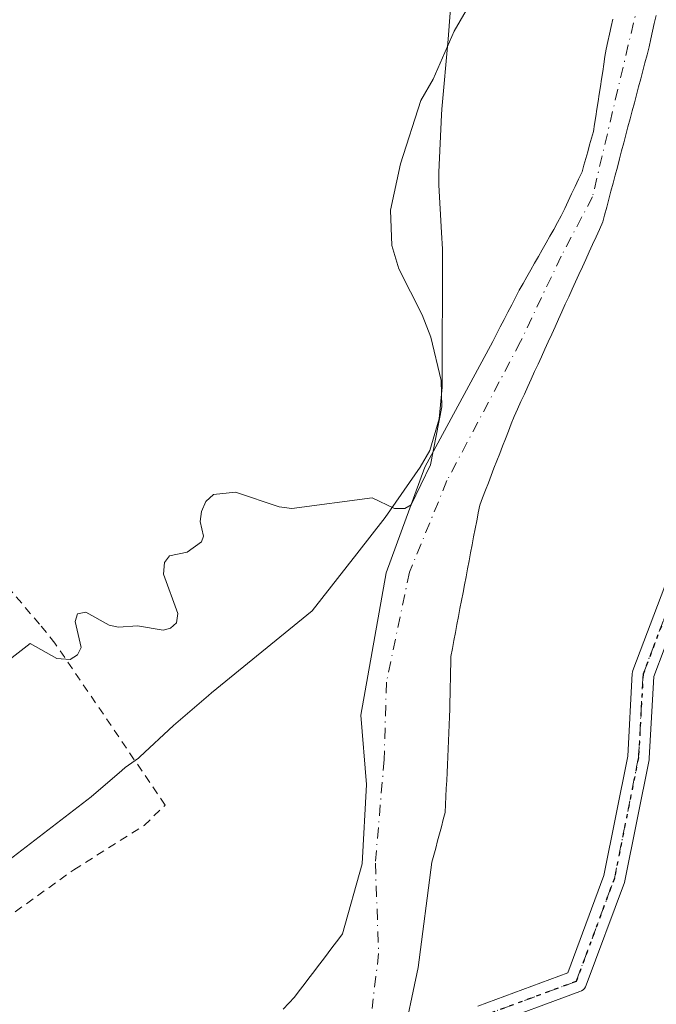
# Model space of a CAD drawing. Units: metres. Extents: x 671682 to 675141, y 4753713 to 4756113.
# Drawn here: x 674675 to 674751, y 4754879 to 4754997 of the extents above; entities that cross this region are included whole.
import ezdxf

# ---------------------------------------------------------------- set-up
doc = ezdxf.new("R2010")
doc.units = ezdxf.units.M
doc.header["$MEASUREMENT"] = 0
for name, pattern in [('DGN Style 2', [1.648017, 0.98881, -0.659207]), ('DGN Style 4', [2.638475, 1.318413, -0.659207, 0.001648, -0.659207]), ('DGN Style 5', [1.153612, 0.494405, -0.659207])]:
    doc.linetypes.add(name, pattern=pattern)
for name, color, linetype, lineweight in [('Alambrada', 7, 'DGN Style 2', 0), ('Camino Cxs', 7, 'Continuous', 0), ('Camino eje', 30, 'DGN Style 4', 13), ('Corriente natural Cxs', 4, 'Continuous', 13), ('Corriente natural eje', 4, 'DGN Style 4', 0), ('Curva de nivel normal', 30, 'Continuous', 0), ('Espacio natural protegido', 121, 'Continuous', 13), ('Espacio natural protegido CxS', 121, 'Continuous', 0), ('Prado CxS', 92, 'Continuous', 0), ('Ruta', 7, 'DGN Style 5', 30), ('Suelo desnudo CxS', 253, 'Continuous', 0)]:
    doc.layers.add(name, color=color, linetype=linetype, lineweight=lineweight)

# ---------------------------------------------------------------- blocks, each defined once
blk = doc.blocks.new('*U9')
at = {"layer": 'Prado CxS', "color": 92, "linetype": 'Continuous', "lineweight": 0}
blk.add_polyline3d([(674745.7701, 4754997.0701, 934.3185), (674745.5701, 4754996.1701, 934.298), (674745.3701, 4754995.2701, 934.2748), (674745.1601, 4754994.3701, 934.2495), (674744.9601, 4754993.4701, 934.2208), (674744.8201, 4754992.5701, 934.1865), (674744.6801, 4754991.6701, 934.1687), (674744.5501, 4754990.7701, 934.153), (674744.4101, 4754989.8701, 934.1392), (674744.2701, 4754988.9701, 934.1266), (674744.1301, 4754988.0701, 934.1154), (674743.9901, 4754987.1701, 934.1123), (674743.8501, 4754986.2701, 934.1222), (674743.7201, 4754985.3701, 934.1324), (674743.5801, 4754984.4701, 934.1447), (674743.4401, 4754983.5701, 934.1582), (674743.2101, 4754982.7701, 934.1811), (674742.9801, 4754981.9701, 934.1924), (674742.7501, 4754981.1601, 934.1941), (674742.5301, 4754980.3601, 934.192), (674742.3001, 4754979.5601, 934.181), (674742.0701, 4754978.7601, 934.1689), (674741.6601, 4754977.8801, 934.1617), (674741.2401, 4754976.9901, 934.1516), (674740.8201, 4754976.1101, 934.1422), (674740.4101, 4754975.2301, 934.1359), (674740.0001, 4754974.3401, 934.1328), (674739.5801, 4754973.4601, 934.1341), (674739.1301, 4754972.6501, 934.1422), (674738.6701, 4754971.8401, 934.1517), (674738.2101, 4754971.0201, 934.1617), (674737.7501, 4754970.2101, 934.1732), (674737.2901, 4754969.4001, 934.1774), (674736.8401, 4754968.5901, 934.1731), (674736.3801, 4754967.7801, 934.1711), (674735.9201, 4754966.9701, 934.1567), (674735.4601, 4754966.1501, 934.1366), (674735.0001, 4754965.3401, 934.1193), (674734.5401, 4754964.5301, 934.1043), (674734.0801, 4754963.6501, 934.0891), (674733.6301, 4754962.7701, 934.0759), (674733.1701, 4754961.9001, 934.0685), (674732.7101, 4754961.0201, 934.0624), (674732.2601, 4754960.1401, 934.0656), (674731.8001, 4754959.2601, 934.0948), (674731.3501, 4754958.3801, 934.1446), (674723.1998, 4754943.3178, 935.6204), (674718.5696, 4754930.6178, 934.6424), (674715.5269, 4754913.5522, 934.1379), (674716.1883, 4754905.2178, 933.6741), (674715.6592, 4754895.6927, 933.4626), (674713.3301, 4754887.3101, 933.633), (674712.7501, 4754886.5501, 933.6791), (674712.1701, 4754885.7901, 933.6875), (674711.5901, 4754885.0401, 933.668), (674711.0201, 4754884.2801, 933.652), (674710.4401, 4754883.5201, 933.6389), (674709.8601, 4754882.7601, 933.6289), (674709.2801, 4754882.0001, 933.6199), (674708.7001, 4754881.2401, 933.6148), (674708.1201, 4754880.4801, 933.615), (674707.5401, 4754879.7201, 933.6204), (674706.8801, 4754878.9801, 933.6238), (674706.2101, 4754878.2501, 933.6262)], dxfattribs=at)

msp = doc.modelspace()

# ---------------------------------------------------------------- linework, layer by layer
at = {"layer": 'Alambrada', "color": 7, "linetype": 'DGN Style 2', "lineweight": 0}
msp.add_polyline3d([(674646.5001, 4754868.0701, 934.8823), (674664.6501, 4754883.2401, 934.5418), (674681.0501, 4754895.0001, 934.297), (674689.5001, 4754900.3001, 935.4675), (674692.0301, 4754902.7601, 934.7284), (674678.8001, 4754922.1801, 935.8979), (674676.9401, 4754924.4701, 935.5203), (674657.9401, 4754946.7201, 936.6394), (674646.0801, 4754961.5901, 937.4271), (674638.4001, 4754970.7901, 938.144), (674637.5701, 4754971.0901, 938.205), (674616.3001, 4754960.9301, 938.0045), (674608.7601, 4754957.6901, 937.9775), (674590.9201, 4754948.6601, 937.7982), (674572.8701, 4754941.1901, 937.6987), (674563.4901, 4754936.3001, 938.7729), (674561.6201, 4754934.5201, 938.3644), (674553.9801, 4754926.0801, 936.901), (674548.0501, 4754918.8401, 936.7731), (674546.1301, 4754914.5701, 936.5517), (674544.2101, 4754905.5701, 936.1862)], dxfattribs=at)
at = {"layer": 'Camino Cxs', "color": 7, "linetype": 'Continuous', "lineweight": 0}
for points in [[(674729.5789, 4754878.6329, 935.2206), (674740.3499, 4754882.6081, 934.5811), (674744.6925, 4754894.2883, 934.8248), (674747.5495, 4754908.6169, 934.9429), (674748.1037, 4754918.5431, 935.2924), (674748.1215, 4754918.6963, 935.3246), (674748.1833, 4754918.9235, 935.3746), (674752.0157, 4754929.0237, 934.8808), (674752.0863, 4754929.1785, 934.8606), (674757.5027, 4754939.2455, 935.4124), (674761.2949, 4754949.2665, 935.1361), (674765.1159, 4754959.3463, 935.3953), (674768.1451, 4754968.2877, 936.2077), (674768.1547, 4754968.3151, 936.2036), (674768.1947, 4754968.4125, 936.1879), (674772.8377, 4754978.5343, 935.5111), (674772.8935, 4754978.6423, 935.5121), (674772.9525, 4754978.7351, 935.513), (674778.3471, 4754986.4819, 935.6393), (674781.2855, 4754996.3283, 935.8116), (674782.6025, 4755001.8141, 935.8743)], [(674729.5789, 4754878.6329, 935.2206), (674740.3499, 4754882.6081, 934.5811), (674744.6925, 4754894.2883, 934.8248), (674747.5495, 4754908.6169, 934.9429), (674748.1037, 4754918.5431, 935.2924), (674748.1215, 4754918.6963, 935.3246), (674748.1833, 4754918.9235, 935.3746), (674752.0157, 4754929.0237, 934.8808), (674752.0863, 4754929.1785, 934.8606), (674757.5027, 4754939.2455, 935.4124), (674761.2949, 4754949.2665, 935.1361), (674765.1159, 4754959.3463, 935.3953), (674768.1451, 4754968.2877, 936.2077), (674768.1547, 4754968.3151, 936.2036), (674768.1947, 4754968.4125, 936.1879), (674772.8377, 4754978.5343, 935.5111), (674772.8935, 4754978.6423, 935.5121), (674772.9525, 4754978.7351, 935.513), (674778.3471, 4754986.4819, 935.6393), (674781.2855, 4754996.3283, 935.8116), (674782.6025, 4755001.8141, 935.8743)], [(674754.4163, 4754928.0215, 934.6679), (674750.6885, 4754918.1975, 935.5482), (674750.1403, 4754908.3803, 935.3219), (674750.1227, 4754908.2271, 935.3189), (674750.1173, 4754908.1985, 935.3179), (674747.2221, 4754893.6783, 934.4098), (674747.1673, 4754893.4837, 934.3944), (674742.5789, 4754881.1423, 933.9782), (674742.4861, 4754880.9453, 933.9595), (674742.3563, 4754880.7597, 933.982), (674742.1959, 4754880.5995, 934.0105), (674742.0103, 4754880.4695, 934.044), (674741.8105, 4754880.3757, 934.0807), (674730.5559, 4754876.2221, 935.2943)], [(674754.4163, 4754928.0215, 934.6679), (674750.6885, 4754918.1975, 935.5482), (674750.1403, 4754908.3803, 935.3219), (674750.1227, 4754908.2271, 935.3189), (674750.1173, 4754908.1985, 935.3179), (674747.2221, 4754893.6783, 934.4098), (674747.1673, 4754893.4837, 934.3944), (674742.5789, 4754881.1423, 933.9782), (674742.4861, 4754880.9453, 933.9595), (674742.3563, 4754880.7597, 933.982), (674742.1959, 4754880.5995, 934.0105), (674742.0103, 4754880.4695, 934.044), (674741.8105, 4754880.3757, 934.0807), (674730.5559, 4754876.2221, 935.2943)]]:
    msp.add_polyline3d(points, dxfattribs=at)
at = {"layer": 'Camino eje', "color": 30, "linetype": 'DGN Style 4', "lineweight": 13}
msp.add_polyline3d([(674730.029, 4754877.4132, 935.2711), (674741.3603, 4754881.5952, 934.2448), (674745.9471, 4754893.9324, 934.6148), (674748.8423, 4754908.4527, 935.1157), (674749.4017, 4754918.4706, 935.4175), (674753.2311, 4754928.5624, 934.7478), (674758.6882, 4754938.705, 935.1846), (674762.5105, 4754948.806, 935.0937), (674766.3396, 4754958.9071, 935.3787), (674769.3763, 4754967.8704, 935.9885), (674774.0193, 4754977.9922, 935.4998), (674779.533, 4754985.9102, 935.6568), (674782.5412, 4754995.9904, 935.818), (674783.8843, 4755001.585, 935.8854)], dxfattribs=at)
at = {"layer": 'Corriente natural Cxs', "color": 4, "linetype": 'Continuous', "lineweight": 13}
for points in [[(674706.2101, 4754878.2501, 933.6262), (674706.8801, 4754878.9801, 933.6238), (674707.5401, 4754879.7201, 933.6204), (674708.1201, 4754880.4801, 933.615), (674708.7001, 4754881.2401, 933.6148), (674709.2801, 4754882.0001, 933.6199), (674709.8601, 4754882.7601, 933.6289), (674710.4401, 4754883.5201, 933.6389), (674711.0201, 4754884.2801, 933.652), (674711.5901, 4754885.0401, 933.668), (674712.1701, 4754885.7901, 933.6875), (674712.7501, 4754886.5501, 933.6791), (674713.3301, 4754887.3101, 933.633), (674715.6592, 4754895.6927, 933.4626), (674716.1883, 4754905.2178, 933.6741), (674715.5269, 4754913.5522, 934.1379), (674718.5696, 4754930.6178, 934.6424), (674723.1998, 4754943.3178, 935.6204), (674731.3501, 4754958.3801, 934.1446), (674731.8001, 4754959.2601, 934.0948), (674732.2601, 4754960.1401, 934.0656), (674732.7101, 4754961.0201, 934.0624), (674733.1701, 4754961.9001, 934.0685), (674733.6301, 4754962.7701, 934.0759), (674734.0801, 4754963.6501, 934.0891), (674734.5401, 4754964.5301, 934.1043), (674735.0001, 4754965.3401, 934.1193), (674735.4601, 4754966.1501, 934.1366), (674735.9201, 4754966.9701, 934.1567), (674736.3801, 4754967.7801, 934.1711), (674736.8401, 4754968.5901, 934.1731), (674737.2901, 4754969.4001, 934.1774), (674737.7501, 4754970.2101, 934.1732), (674738.2101, 4754971.0201, 934.1617), (674738.6701, 4754971.8401, 934.1517), (674739.1301, 4754972.6501, 934.1422), (674739.5801, 4754973.4601, 934.1341), (674740.0001, 4754974.3401, 934.1328), (674740.4101, 4754975.2301, 934.1359), (674740.8201, 4754976.1101, 934.1422), (674741.2401, 4754976.9901, 934.1516), (674741.6601, 4754977.8801, 934.1617), (674742.0701, 4754978.7601, 934.1689), (674742.3001, 4754979.5601, 934.181), (674742.5301, 4754980.3601, 934.192), (674742.7501, 4754981.1601, 934.1941), (674742.9801, 4754981.9701, 934.1924), (674743.2101, 4754982.7701, 934.1811), (674743.4401, 4754983.5701, 934.1582), (674743.5801, 4754984.4701, 934.1447), (674743.7201, 4754985.3701, 934.1324), (674743.8501, 4754986.2701, 934.1222), (674743.9901, 4754987.1701, 934.1123), (674744.1301, 4754988.0701, 934.1154), (674744.2701, 4754988.9701, 934.1266), (674744.4101, 4754989.8701, 934.1392), (674744.5501, 4754990.7701, 934.153), (674744.6801, 4754991.6701, 934.1687), (674744.8201, 4754992.5701, 934.1865), (674744.9601, 4754993.4701, 934.2208), (674745.1601, 4754994.3701, 934.2495), (674745.3701, 4754995.2701, 934.2748), (674745.5701, 4754996.1701, 934.298), (674745.7701, 4754997.0701, 934.3185)], [(674706.2101, 4754878.2501, 933.6262), (674706.8801, 4754878.9801, 933.6238), (674707.5401, 4754879.7201, 933.6204), (674708.1201, 4754880.4801, 933.615), (674708.7001, 4754881.2401, 933.6148), (674709.2801, 4754882.0001, 933.6199), (674709.8601, 4754882.7601, 933.6289), (674710.4401, 4754883.5201, 933.6389), (674711.0201, 4754884.2801, 933.652), (674711.5901, 4754885.0401, 933.668), (674712.1701, 4754885.7901, 933.6875), (674712.7501, 4754886.5501, 933.6791), (674713.3301, 4754887.3101, 933.633), (674715.6592, 4754895.6927, 933.4626), (674716.1883, 4754905.2178, 933.6741), (674715.5269, 4754913.5522, 934.1379), (674718.5696, 4754930.6178, 934.6424), (674723.1998, 4754943.3178, 935.6204), (674731.3501, 4754958.3801, 934.1446), (674731.8001, 4754959.2601, 934.0948), (674732.2601, 4754960.1401, 934.0656), (674732.7101, 4754961.0201, 934.0624), (674733.1701, 4754961.9001, 934.0685), (674733.6301, 4754962.7701, 934.0759), (674734.0801, 4754963.6501, 934.0891), (674734.5401, 4754964.5301, 934.1043), (674735.0001, 4754965.3401, 934.1193), (674735.4601, 4754966.1501, 934.1366), (674735.9201, 4754966.9701, 934.1567), (674736.3801, 4754967.7801, 934.1711), (674736.8401, 4754968.5901, 934.1731), (674737.2901, 4754969.4001, 934.1774), (674737.7501, 4754970.2101, 934.1732), (674738.2101, 4754971.0201, 934.1617), (674738.6701, 4754971.8401, 934.1517), (674739.1301, 4754972.6501, 934.1422), (674739.5801, 4754973.4601, 934.1341), (674740.0001, 4754974.3401, 934.1328), (674740.4101, 4754975.2301, 934.1359), (674740.8201, 4754976.1101, 934.1422), (674741.2401, 4754976.9901, 934.1516), (674741.6601, 4754977.8801, 934.1617), (674742.0701, 4754978.7601, 934.1689), (674742.3001, 4754979.5601, 934.181), (674742.5301, 4754980.3601, 934.192), (674742.7501, 4754981.1601, 934.1941), (674742.9801, 4754981.9701, 934.1924), (674743.2101, 4754982.7701, 934.1811), (674743.4401, 4754983.5701, 934.1582), (674743.5801, 4754984.4701, 934.1447), (674743.7201, 4754985.3701, 934.1324), (674743.8501, 4754986.2701, 934.1222), (674743.9901, 4754987.1701, 934.1123), (674744.1301, 4754988.0701, 934.1154), (674744.2701, 4754988.9701, 934.1266), (674744.4101, 4754989.8701, 934.1392), (674744.5501, 4754990.7701, 934.153), (674744.6801, 4754991.6701, 934.1687), (674744.8201, 4754992.5701, 934.1865), (674744.9601, 4754993.4701, 934.2208), (674745.1601, 4754994.3701, 934.2495), (674745.3701, 4754995.2701, 934.2748), (674745.5701, 4754996.1701, 934.298), (674745.7701, 4754997.0701, 934.3185)], [(674750.9501, 4754997.4901, 934.3899), (674750.7401, 4754996.5601, 934.362), (674750.5401, 4754995.6201, 934.3334), (674750.3401, 4754994.6901, 934.304), (674750.1301, 4754993.7601, 934.2728), (674749.8801, 4754992.8001, 934.2372), (674749.6201, 4754991.8401, 934.1924), (674749.3701, 4754990.8701, 934.1429), (674749.1101, 4754989.9101, 934.0907), (674748.8601, 4754988.9501, 934.0372), (674748.6001, 4754987.9901, 933.9806), (674748.3501, 4754987.0201, 933.9316), (674748.0901, 4754986.0601, 933.8902), (674747.8401, 4754985.1001, 933.8494), (674747.5801, 4754984.1401, 933.8073), (674747.3301, 4754983.1701, 933.7978), (674747.0701, 4754982.2101, 933.8154), (674746.8201, 4754981.2501, 933.8503), (674746.5601, 4754980.2901, 933.8817), (674746.3101, 4754979.3201, 933.9082), (674746.0501, 4754978.3601, 933.9309), (674745.8001, 4754977.4001, 933.9474), (674745.5401, 4754976.4401, 933.9487), (674745.2901, 4754975.4701, 933.9453), (674745.0301, 4754974.5101, 933.9384), (674744.7801, 4754973.5501, 933.927), (674744.5701, 4754972.7301, 933.914), (674744.1601, 4754971.8301, 933.8973), (674743.7501, 4754970.9301, 933.8775), (674743.3401, 4754970.0401, 933.8553), (674742.9301, 4754969.1401, 933.8301), (674742.5201, 4754968.2401, 933.8023), (674742.1101, 4754967.3401, 933.8052), (674741.7001, 4754966.4401, 933.8186), (674741.2901, 4754965.5501, 933.8263), (674740.8801, 4754964.6501, 933.828), (674740.4701, 4754963.7501, 933.8237), (674740.0601, 4754962.8501, 933.8135), (674739.6501, 4754961.9501, 933.81), (674739.2401, 4754961.0601, 933.8069), (674738.8401, 4754960.1601, 933.7954), (674738.4301, 4754959.2601, 933.7757), (674738.0201, 4754958.3601, 933.7478), (674737.6101, 4754957.4601, 933.7139), (674737.2001, 4754956.5601, 933.7452), (674736.7901, 4754955.6701, 933.7734), (674736.3801, 4754954.7701, 933.7905), (674735.9701, 4754953.8701, 933.7965), (674735.5601, 4754952.9701, 933.7912), (674735.1501, 4754952.0701, 933.7826), (674734.7401, 4754951.1801, 933.7741), (674734.3301, 4754950.2801, 933.7583), (674733.9201, 4754949.3801, 933.7351), (674733.5801, 4754948.5001, 933.7093), (674733.2301, 4754947.6101, 933.6767), (674732.8801, 4754946.7201, 933.6591), (674732.5401, 4754945.8401, 933.6461), (674732.2001, 4754944.9601, 933.7203), (674731.8501, 4754944.0701, 933.7919), (674731.5001, 4754943.1801, 933.8458), (674731.1601, 4754942.3001, 933.8798), (674730.9925, 4754941.8613, 933.8874), (674730.8201, 4754941.4101, 933.8897), (674730.4701, 4754940.5301, 933.8786), (674730.1201, 4754939.6401, 933.8442), (674729.7801, 4754938.7601, 933.7875), (674729.6082, 4754937.8432, 933.7097), (674729.6001, 4754937.8001, 933.7058), (674729.4201, 4754936.8501, 933.6711), (674729.2301, 4754935.8901, 933.6598), (674729.0501, 4754934.9401, 933.6472), (674728.8701, 4754933.9801, 933.633), (674728.6901, 4754933.0301, 933.6171), (674728.5101, 4754932.0701, 933.6108), (674728.3201, 4754931.1101, 933.6182), (674728.1401, 4754930.1601, 933.627), (674727.9601, 4754929.2001, 933.6369), (674727.7801, 4754928.2501, 933.6475), (674727.5901, 4754927.2901, 933.6589), (674727.4101, 4754926.3301, 933.6761), (674727.2301, 4754925.3801, 933.6946), (674727.0501, 4754924.4201, 933.7092), (674726.8701, 4754923.4701, 933.7195), (674726.6801, 4754922.5101, 933.7254), (674726.5001, 4754921.5601, 933.7225), (674726.3201, 4754920.6001, 933.7185), (674726.3001, 4754919.6901, 933.7213), (674726.2801, 4754918.7901, 933.724), (674726.2601, 4754917.8801, 933.7265), (674726.2401, 4754916.9801, 933.7235), (674726.2301, 4754916.0701, 933.717), (674726.2101, 4754915.1601, 933.7098), (674726.1901, 4754914.2601, 933.7026), (674726.1701, 4754913.3501, 933.6952), (674726.1301, 4754912.3901, 933.6862), (674726.0801, 4754911.4301, 933.6768), (674726.0401, 4754910.4801, 933.6679), (674725.9901, 4754909.5201, 933.6582), (674725.9501, 4754908.5601, 933.6491), (674725.9001, 4754907.6001, 933.6391), (674725.8601, 4754906.6501, 933.6314), (674725.8201, 4754905.6901, 933.6239), (674725.7701, 4754904.7301, 933.6153), (674725.7301, 4754903.7801, 933.6075), (674725.6801, 4754902.8201, 933.5987), (674725.6401, 4754901.8601, 933.5811), (674725.4101, 4754901.0101, 933.5454), (674725.1801, 4754900.1601, 933.5102), (674724.9501, 4754899.3001, 933.4752), (674724.7201, 4754898.4501, 933.4409), (674724.5001, 4754897.6001, 933.4079), (674724.2701, 4754896.7401, 933.3756), (674724.0401, 4754895.8901, 933.3429), (674722.406, 4754883.2573, 933.1603), (674720.4217, 4754873.9969, 933.2323)], [(674750.9501, 4754997.4901, 934.3899), (674750.7401, 4754996.5601, 934.362), (674750.5401, 4754995.6201, 934.3334), (674750.3401, 4754994.6901, 934.304), (674750.1301, 4754993.7601, 934.2728), (674749.8801, 4754992.8001, 934.2372), (674749.6201, 4754991.8401, 934.1924), (674749.3701, 4754990.8701, 934.1429), (674749.1101, 4754989.9101, 934.0907), (674748.8601, 4754988.9501, 934.0372), (674748.6001, 4754987.9901, 933.9806), (674748.3501, 4754987.0201, 933.9316), (674748.0901, 4754986.0601, 933.8902), (674747.8401, 4754985.1001, 933.8494), (674747.5801, 4754984.1401, 933.8073), (674747.3301, 4754983.1701, 933.7978), (674747.0701, 4754982.2101, 933.8154), (674746.8201, 4754981.2501, 933.8503), (674746.5601, 4754980.2901, 933.8817), (674746.3101, 4754979.3201, 933.9082), (674746.0501, 4754978.3601, 933.9309), (674745.8001, 4754977.4001, 933.9474), (674745.5401, 4754976.4401, 933.9487), (674745.2901, 4754975.4701, 933.9453), (674745.0301, 4754974.5101, 933.9384), (674744.7801, 4754973.5501, 933.927), (674744.5701, 4754972.7301, 933.914), (674744.1601, 4754971.8301, 933.8973), (674743.7501, 4754970.9301, 933.8775), (674743.3401, 4754970.0401, 933.8553), (674742.9301, 4754969.1401, 933.8301), (674742.5201, 4754968.2401, 933.8023), (674742.1101, 4754967.3401, 933.8052), (674741.7001, 4754966.4401, 933.8186), (674741.2901, 4754965.5501, 933.8263), (674740.8801, 4754964.6501, 933.828), (674740.4701, 4754963.7501, 933.8237), (674740.0601, 4754962.8501, 933.8135), (674739.6501, 4754961.9501, 933.81), (674739.2401, 4754961.0601, 933.8069), (674738.8401, 4754960.1601, 933.7954), (674738.4301, 4754959.2601, 933.7757), (674738.0201, 4754958.3601, 933.7478), (674737.6101, 4754957.4601, 933.7139), (674737.2001, 4754956.5601, 933.7452), (674736.7901, 4754955.6701, 933.7734), (674736.3801, 4754954.7701, 933.7905), (674735.9701, 4754953.8701, 933.7965), (674735.5601, 4754952.9701, 933.7912), (674735.1501, 4754952.0701, 933.7826), (674734.7401, 4754951.1801, 933.7741), (674734.3301, 4754950.2801, 933.7583), (674733.9201, 4754949.3801, 933.7351), (674733.5801, 4754948.5001, 933.7093), (674733.2301, 4754947.6101, 933.6767), (674732.8801, 4754946.7201, 933.6591), (674732.5401, 4754945.8401, 933.6461), (674732.2001, 4754944.9601, 933.7203), (674731.8501, 4754944.0701, 933.7919), (674731.5001, 4754943.1801, 933.8458), (674731.1601, 4754942.3001, 933.8798), (674730.9925, 4754941.8613, 933.8874), (674730.8201, 4754941.4101, 933.8897), (674730.4701, 4754940.5301, 933.8786), (674730.1201, 4754939.6401, 933.8442), (674729.7801, 4754938.7601, 933.7875), (674729.6082, 4754937.8432, 933.7097), (674729.6001, 4754937.8001, 933.7058), (674729.4201, 4754936.8501, 933.6711), (674729.2301, 4754935.8901, 933.6598), (674729.0501, 4754934.9401, 933.6472), (674728.8701, 4754933.9801, 933.633), (674728.6901, 4754933.0301, 933.6171), (674728.5101, 4754932.0701, 933.6108), (674728.3201, 4754931.1101, 933.6182), (674728.1401, 4754930.1601, 933.627), (674727.9601, 4754929.2001, 933.6369), (674727.7801, 4754928.2501, 933.6475), (674727.5901, 4754927.2901, 933.6589), (674727.4101, 4754926.3301, 933.6761), (674727.2301, 4754925.3801, 933.6946), (674727.0501, 4754924.4201, 933.7092), (674726.8701, 4754923.4701, 933.7195), (674726.6801, 4754922.5101, 933.7254), (674726.5001, 4754921.5601, 933.7225), (674726.3201, 4754920.6001, 933.7185), (674726.3001, 4754919.6901, 933.7213), (674726.2801, 4754918.7901, 933.724), (674726.2601, 4754917.8801, 933.7265), (674726.2401, 4754916.9801, 933.7235), (674726.2301, 4754916.0701, 933.717), (674726.2101, 4754915.1601, 933.7098), (674726.1901, 4754914.2601, 933.7026), (674726.1701, 4754913.3501, 933.6952), (674726.1301, 4754912.3901, 933.6862), (674726.0801, 4754911.4301, 933.6768), (674726.0401, 4754910.4801, 933.6679), (674725.9901, 4754909.5201, 933.6582), (674725.9501, 4754908.5601, 933.6491), (674725.9001, 4754907.6001, 933.6391), (674725.8601, 4754906.6501, 933.6314), (674725.8201, 4754905.6901, 933.6239), (674725.7701, 4754904.7301, 933.6153), (674725.7301, 4754903.7801, 933.6075), (674725.6801, 4754902.8201, 933.5987), (674725.6401, 4754901.8601, 933.5811), (674725.4101, 4754901.0101, 933.5454), (674725.1801, 4754900.1601, 933.5102), (674724.9501, 4754899.3001, 933.4752), (674724.7201, 4754898.4501, 933.4409), (674724.5001, 4754897.6001, 933.4079), (674724.2701, 4754896.7401, 933.3756), (674724.0401, 4754895.8901, 933.3429), (674722.406, 4754883.2573, 933.1603), (674720.4217, 4754873.9969, 933.2323)]]:
    msp.add_polyline3d(points, dxfattribs=at)
at = {"layer": 'Corriente natural eje', "color": 4, "linetype": 'DGN Style 4', "lineweight": 0}
msp.add_polyline3d([(674778.761, 4755096.1034, 935.9829), (674780.3601, 4755072.6101, 935.1425), (674778.8301, 4755063.4601, 934.9697), (674775.7401, 4755049.9301, 934.824), (674774.1701, 4755046.5201, 934.8229), (674765.9401, 4755033.3201, 934.7086), (674760.4801, 4755025.5401, 934.7025), (674754.5901, 4755017.8801, 934.5804), (674751.4001, 4755009.9601, 934.3444), (674743.3201, 4754975.7501, 934.0229), (674739.5601, 4754968.6301, 934.0144), (674734.6912, 4754958.3831, 933.8795), (674725.8567, 4754941.7006, 934.7194), (674721.3587, 4754930.7203, 934.2774), (674718.5806, 4754917.4911, 934.1758), (674718.316, 4754908.2307, 933.6788), (674717.2577, 4754895.7953, 933.3328), (674717.6546, 4754884.9473, 933.2517), (674716.8608, 4754878.3327, 933.2008)], dxfattribs=at)
at = {"layer": 'Curva de nivel normal', "color": 30, "linetype": 'Continuous', "lineweight": 0, "elevation": 935, "flags": 128}
msp.add_lwpolyline([(674728.86, 4754999.39), (674726.72, 4754995.61), (674724.21, 4754989.88), (674722.72, 4754987.3), (674720.27, 4754979.69), (674719.09, 4754974.13), (674719.24, 4754969.89), (674720.06, 4754967.12), (674722.88, 4754961.59), (674723.9, 4754958.91), (674725.14, 4754953.69), (674725.24, 4754950.53), (674723.86, 4754943.6), (674721.55, 4754938.78), (674720.79, 4754938.33), (674719.56, 4754938.35), (674716.89, 4754939.61), (674707.25, 4754938.33), (674705.73, 4754938.56), (674700.45, 4754940.3), (674697.82, 4754940.04), (674696.91, 4754939.18), (674696.4, 4754937.98), (674696.23, 4754936.8), (674696.64, 4754935.03), (674696.37, 4754934.36), (674694.66, 4754933.12), (674692.55, 4754932.65), (674691.95, 4754931.88), (674691.83, 4754930.46), (674693.53, 4754925.75), (674693.4, 4754924.62), (674692.68, 4754924), (674691.78, 4754923.76), (674688.7, 4754924.28), (674686.42, 4754924.1), (674685.32, 4754924.35), (674682.52, 4754925.9), (674681.52, 4754925.71), (674681.23, 4754924.78), (674681.93, 4754921.66), (674681.51, 4754920.79), (674680.63, 4754920.21), (674679.02, 4754920.36), (674675.81, 4754922.14), (674672.59, 4754919.61)], dxfattribs=at)
at = {"layer": 'Espacio natural protegido', "color": 121, "linetype": 'Continuous', "lineweight": 13, "flags": 128}
msp.add_lwpolyline([(674726.8217, 4755005.7706), (674726.0015, 4754994.6593), (674725.2289, 4754986.2624), (674725.1823, 4754985.5906), (674724.8602, 4754978.7226), (674724.8693, 4754977.1458), (674725.2016, 4754971.4553), (674725.3171, 4754969.4771), (674725.2916, 4754952.9016), (674724.9009, 4754949.1061), (674723.8156, 4754945.2986), (674722.6431, 4754943.3042), (674718.4459, 4754937.2594), (674715.0376, 4754932.9071), (674709.6842, 4754926.071), (674697.5711, 4754916.2199), (674697.2144, 4754915.9204), (674693.0438, 4754912.3078), (674688.9938, 4754908.5377), (674688.828, 4754908.3868), (674688.0075, 4754907.848), (674687.224, 4754907.2568), (674686.8259, 4754906.9238), (674683.1607, 4754903.7493), (674672.2172, 4754895.363)], dxfattribs=at)
at = {"layer": 'Espacio natural protegido CxS', "color": 121, "linetype": 'Continuous', "lineweight": 0, "flags": 128}
msp.add_lwpolyline([(674672.2172, 4754895.363), (674683.1607, 4754903.7493), (674686.8259, 4754906.9238), (674687.224, 4754907.2568), (674688.0075, 4754907.848), (674688.828, 4754908.3868), (674688.9938, 4754908.5377), (674693.0438, 4754912.3078), (674697.2144, 4754915.9204), (674697.5711, 4754916.2199), (674709.6842, 4754926.071), (674715.0376, 4754932.9071), (674718.4459, 4754937.2594), (674722.6431, 4754943.3042), (674723.8156, 4754945.2986), (674724.9009, 4754949.1061), (674725.2916, 4754952.9016), (674725.3171, 4754969.4771), (674725.2016, 4754971.4553), (674724.8693, 4754977.1458), (674724.8602, 4754978.7226), (674725.1823, 4754985.5906), (674725.2289, 4754986.2624), (674726.0015, 4754994.6593), (674726.8217, 4755005.7706)], dxfattribs=at)
at = {"layer": 'Prado CxS', "color": 92, "linetype": 'Continuous', "lineweight": 0}
for points in [[(674745.7701, 4754997.0701, 934.3185), (674745.5701, 4754996.1701, 934.298), (674745.3701, 4754995.2701, 934.2748), (674745.1601, 4754994.3701, 934.2495), (674744.9601, 4754993.4701, 934.2208), (674744.8201, 4754992.5701, 934.1865), (674744.6801, 4754991.6701, 934.1687), (674744.5501, 4754990.7701, 934.153), (674744.4101, 4754989.8701, 934.1392), (674744.2701, 4754988.9701, 934.1266), (674744.1301, 4754988.0701, 934.1154), (674743.9901, 4754987.1701, 934.1123), (674743.8501, 4754986.2701, 934.1222), (674743.7201, 4754985.3701, 934.1324), (674743.5801, 4754984.4701, 934.1447), (674743.4401, 4754983.5701, 934.1582), (674743.2101, 4754982.7701, 934.1811), (674742.9801, 4754981.9701, 934.1924), (674742.7501, 4754981.1601, 934.1941), (674742.5301, 4754980.3601, 934.192), (674742.3001, 4754979.5601, 934.181), (674742.0701, 4754978.7601, 934.1689), (674741.6601, 4754977.8801, 934.1617), (674741.2401, 4754976.9901, 934.1516), (674740.8201, 4754976.1101, 934.1422), (674740.4101, 4754975.2301, 934.1359), (674740.0001, 4754974.3401, 934.1328), (674739.5801, 4754973.4601, 934.1341), (674739.1301, 4754972.6501, 934.1422), (674738.6701, 4754971.8401, 934.1517), (674738.2101, 4754971.0201, 934.1617), (674737.7501, 4754970.2101, 934.1732), (674737.2901, 4754969.4001, 934.1774), (674736.8401, 4754968.5901, 934.1731), (674736.3801, 4754967.7801, 934.1711), (674735.9201, 4754966.9701, 934.1567), (674735.4601, 4754966.1501, 934.1366), (674735.0001, 4754965.3401, 934.1193), (674734.5401, 4754964.5301, 934.1043), (674734.0801, 4754963.6501, 934.0891), (674733.6301, 4754962.7701, 934.0759), (674733.1701, 4754961.9001, 934.0685), (674732.7101, 4754961.0201, 934.0624), (674732.2601, 4754960.1401, 934.0656), (674731.8001, 4754959.2601, 934.0948), (674731.3501, 4754958.3801, 934.1446), (674723.1998, 4754943.3178, 935.6204), (674718.5696, 4754930.6178, 934.6424), (674715.5269, 4754913.5522, 934.1379), (674716.1883, 4754905.2178, 933.6741), (674715.6592, 4754895.6927, 933.4626), (674713.3301, 4754887.3101, 933.633), (674712.7501, 4754886.5501, 933.6791), (674712.1701, 4754885.7901, 933.6875), (674711.5901, 4754885.0401, 933.668), (674711.0201, 4754884.2801, 933.652), (674710.4401, 4754883.5201, 933.6389), (674709.8601, 4754882.7601, 933.6289), (674709.2801, 4754882.0001, 933.6199), (674708.7001, 4754881.2401, 933.6148), (674708.1201, 4754880.4801, 933.615), (674707.5401, 4754879.7201, 933.6204), (674706.8801, 4754878.9801, 933.6238), (674706.2101, 4754878.2501, 933.6262)], [(674720.4217, 4754873.9969, 933.2323), (674722.406, 4754883.2573, 933.1603), (674724.0401, 4754895.8901, 933.3429), (674724.2701, 4754896.7401, 933.3756), (674724.5001, 4754897.6001, 933.4079), (674724.7201, 4754898.4501, 933.4409), (674724.9501, 4754899.3001, 933.4752), (674725.1801, 4754900.1601, 933.5102), (674725.4101, 4754901.0101, 933.5454), (674725.6401, 4754901.8601, 933.5811), (674725.6801, 4754902.8201, 933.5987), (674725.7301, 4754903.7801, 933.6075), (674725.7701, 4754904.7301, 933.6153), (674725.8201, 4754905.6901, 933.6239), (674725.8601, 4754906.6501, 933.6314), (674725.9001, 4754907.6001, 933.6391), (674725.9501, 4754908.5601, 933.6491), (674725.9901, 4754909.5201, 933.6582), (674726.0401, 4754910.4801, 933.6679), (674726.0801, 4754911.4301, 933.6768), (674726.1301, 4754912.3901, 933.6862), (674726.1701, 4754913.3501, 933.6952), (674726.1901, 4754914.2601, 933.7026), (674726.2101, 4754915.1601, 933.7098), (674726.2301, 4754916.0701, 933.717), (674726.2401, 4754916.9801, 933.7235), (674726.2601, 4754917.8801, 933.7265), (674726.2801, 4754918.7901, 933.724), (674726.3001, 4754919.6901, 933.7213), (674726.3201, 4754920.6001, 933.7185), (674726.5001, 4754921.5601, 933.7225), (674726.6801, 4754922.5101, 933.7254), (674726.8701, 4754923.4701, 933.7195), (674727.0501, 4754924.4201, 933.7092), (674727.2301, 4754925.3801, 933.6946), (674727.4101, 4754926.3301, 933.6761), (674727.5901, 4754927.2901, 933.6589), (674727.7801, 4754928.2501, 933.6475), (674727.9601, 4754929.2001, 933.6369), (674728.1401, 4754930.1601, 933.627), (674728.3201, 4754931.1101, 933.6182), (674728.5101, 4754932.0701, 933.6108), (674728.6901, 4754933.0301, 933.6171), (674728.8701, 4754933.9801, 933.633), (674729.0501, 4754934.9401, 933.6472), (674729.2301, 4754935.8901, 933.6598), (674729.4201, 4754936.8501, 933.6711), (674729.6001, 4754937.8001, 933.7058), (674729.6082, 4754937.8432, 933.7097), (674729.7801, 4754938.7601, 933.7875), (674730.1201, 4754939.6401, 933.8442), (674730.4701, 4754940.5301, 933.8786), (674730.8201, 4754941.4101, 933.8897), (674730.9925, 4754941.8613, 933.8874), (674731.1601, 4754942.3001, 933.8798), (674731.5001, 4754943.1801, 933.8458), (674731.8501, 4754944.0701, 933.7919), (674732.2001, 4754944.9601, 933.7203), (674732.5401, 4754945.8401, 933.6461), (674732.8801, 4754946.7201, 933.6591), (674733.2301, 4754947.6101, 933.6767), (674733.5801, 4754948.5001, 933.7093), (674733.9201, 4754949.3801, 933.7351), (674734.3301, 4754950.2801, 933.7583), (674734.7401, 4754951.1801, 933.7741), (674735.1501, 4754952.0701, 933.7826), (674735.5601, 4754952.9701, 933.7912), (674735.9701, 4754953.8701, 933.7965), (674736.3801, 4754954.7701, 933.7905), (674736.7901, 4754955.6701, 933.7734), (674737.2001, 4754956.5601, 933.7452), (674737.6101, 4754957.4601, 933.7139), (674738.0201, 4754958.3601, 933.7478), (674738.4301, 4754959.2601, 933.7757), (674738.8401, 4754960.1601, 933.7954), (674739.2401, 4754961.0601, 933.8069), (674739.6501, 4754961.9501, 933.81), (674740.0601, 4754962.8501, 933.8135), (674740.4701, 4754963.7501, 933.8237), (674740.8801, 4754964.6501, 933.828), (674741.2901, 4754965.5501, 933.8263), (674741.7001, 4754966.4401, 933.8186), (674742.1101, 4754967.3401, 933.8052), (674742.5201, 4754968.2401, 933.8023), (674742.9301, 4754969.1401, 933.8301), (674743.3401, 4754970.0401, 933.8553), (674743.7501, 4754970.9301, 933.8775), (674744.1601, 4754971.8301, 933.8973), (674744.5701, 4754972.7301, 933.914), (674744.7801, 4754973.5501, 933.927), (674745.0301, 4754974.5101, 933.9384), (674745.2901, 4754975.4701, 933.9453), (674745.5401, 4754976.4401, 933.9487), (674745.8001, 4754977.4001, 933.9474), (674746.0501, 4754978.3601, 933.9309), (674746.3101, 4754979.3201, 933.9082), (674746.5601, 4754980.2901, 933.8817), (674746.8201, 4754981.2501, 933.8503), (674747.0701, 4754982.2101, 933.8154), (674747.3301, 4754983.1701, 933.7978), (674747.5801, 4754984.1401, 933.8073), (674747.8401, 4754985.1001, 933.8494), (674748.0901, 4754986.0601, 933.8902), (674748.3501, 4754987.0201, 933.9316), (674748.6001, 4754987.9901, 933.9806), (674748.8601, 4754988.9501, 934.0372), (674749.1101, 4754989.9101, 934.0907), (674749.3701, 4754990.8701, 934.1429), (674749.6201, 4754991.8401, 934.1924), (674749.8801, 4754992.8001, 934.2372), (674750.1301, 4754993.7601, 934.2728), (674750.3401, 4754994.6901, 934.304), (674750.5401, 4754995.6201, 934.3334), (674750.7401, 4754996.5601, 934.362), (674750.9501, 4754997.4901, 934.3899)], [(674750.9501, 4754997.4901, 934.3899), (674750.7401, 4754996.5601, 934.362), (674750.5401, 4754995.6201, 934.3334), (674750.3401, 4754994.6901, 934.304), (674750.1301, 4754993.7601, 934.2728), (674749.8801, 4754992.8001, 934.2372), (674749.6201, 4754991.8401, 934.1924), (674749.3701, 4754990.8701, 934.1429), (674749.1101, 4754989.9101, 934.0907), (674748.8601, 4754988.9501, 934.0372), (674748.6001, 4754987.9901, 933.9806), (674748.3501, 4754987.0201, 933.9316), (674748.0901, 4754986.0601, 933.8902), (674747.8401, 4754985.1001, 933.8494), (674747.5801, 4754984.1401, 933.8073), (674747.3301, 4754983.1701, 933.7978), (674747.0701, 4754982.2101, 933.8154), (674746.8201, 4754981.2501, 933.8503), (674746.5601, 4754980.2901, 933.8817), (674746.3101, 4754979.3201, 933.9082), (674746.0501, 4754978.3601, 933.9309), (674745.8001, 4754977.4001, 933.9474), (674745.5401, 4754976.4401, 933.9487), (674745.2901, 4754975.4701, 933.9453), (674745.0301, 4754974.5101, 933.9384), (674744.7801, 4754973.5501, 933.927), (674744.5701, 4754972.7301, 933.914), (674744.1601, 4754971.8301, 933.8973), (674743.7501, 4754970.9301, 933.8775), (674743.3401, 4754970.0401, 933.8553), (674742.9301, 4754969.1401, 933.8301), (674742.5201, 4754968.2401, 933.8023), (674742.1101, 4754967.3401, 933.8052), (674741.7001, 4754966.4401, 933.8186), (674741.2901, 4754965.5501, 933.8263), (674740.8801, 4754964.6501, 933.828), (674740.4701, 4754963.7501, 933.8237), (674740.0601, 4754962.8501, 933.8135), (674739.6501, 4754961.9501, 933.81), (674739.2401, 4754961.0601, 933.8069), (674738.8401, 4754960.1601, 933.7954), (674738.4301, 4754959.2601, 933.7757), (674738.0201, 4754958.3601, 933.7478), (674737.6101, 4754957.4601, 933.7139), (674737.2001, 4754956.5601, 933.7452), (674736.7901, 4754955.6701, 933.7734), (674736.3801, 4754954.7701, 933.7905), (674735.9701, 4754953.8701, 933.7965), (674735.5601, 4754952.9701, 933.7912), (674735.1501, 4754952.0701, 933.7826), (674734.7401, 4754951.1801, 933.7741), (674734.3301, 4754950.2801, 933.7583), (674733.9201, 4754949.3801, 933.7351), (674733.5801, 4754948.5001, 933.7093), (674733.2301, 4754947.6101, 933.6767), (674732.8801, 4754946.7201, 933.6591), (674732.5401, 4754945.8401, 933.6461), (674732.2001, 4754944.9601, 933.7203), (674731.8501, 4754944.0701, 933.7919), (674731.5001, 4754943.1801, 933.8458), (674731.1601, 4754942.3001, 933.8798), (674730.9925, 4754941.8613, 933.8874), (674730.8201, 4754941.4101, 933.8897), (674730.4701, 4754940.5301, 933.8786), (674730.1201, 4754939.6401, 933.8442), (674729.7801, 4754938.7601, 933.7875), (674729.6082, 4754937.8432, 933.7097), (674729.6001, 4754937.8001, 933.7058), (674729.4201, 4754936.8501, 933.6711), (674729.2301, 4754935.8901, 933.6598), (674729.0501, 4754934.9401, 933.6472), (674728.8701, 4754933.9801, 933.633), (674728.6901, 4754933.0301, 933.6171), (674728.5101, 4754932.0701, 933.6108), (674728.3201, 4754931.1101, 933.6182), (674728.1401, 4754930.1601, 933.627), (674727.9601, 4754929.2001, 933.6369), (674727.7801, 4754928.2501, 933.6475), (674727.5901, 4754927.2901, 933.6589), (674727.4101, 4754926.3301, 933.6761), (674727.2301, 4754925.3801, 933.6946), (674727.0501, 4754924.4201, 933.7092), (674726.8701, 4754923.4701, 933.7195), (674726.6801, 4754922.5101, 933.7254), (674726.5001, 4754921.5601, 933.7225), (674726.3201, 4754920.6001, 933.7185), (674726.3001, 4754919.6901, 933.7213), (674726.2801, 4754918.7901, 933.724), (674726.2601, 4754917.8801, 933.7265), (674726.2401, 4754916.9801, 933.7235), (674726.2301, 4754916.0701, 933.717), (674726.2101, 4754915.1601, 933.7098), (674726.1901, 4754914.2601, 933.7026), (674726.1701, 4754913.3501, 933.6952), (674726.1301, 4754912.3901, 933.6862), (674726.0801, 4754911.4301, 933.6768), (674726.0401, 4754910.4801, 933.6679), (674725.9901, 4754909.5201, 933.6582), (674725.9501, 4754908.5601, 933.6491), (674725.9001, 4754907.6001, 933.6391), (674725.8601, 4754906.6501, 933.6314), (674725.8201, 4754905.6901, 933.6239), (674725.7701, 4754904.7301, 933.6153), (674725.7301, 4754903.7801, 933.6075), (674725.6801, 4754902.8201, 933.5987), (674725.6401, 4754901.8601, 933.5811), (674725.4101, 4754901.0101, 933.5454), (674725.1801, 4754900.1601, 933.5102), (674724.9501, 4754899.3001, 933.4752), (674724.7201, 4754898.4501, 933.4409), (674724.5001, 4754897.6001, 933.4079), (674724.2701, 4754896.7401, 933.3756), (674724.0401, 4754895.8901, 933.3429), (674722.406, 4754883.2573, 933.1603), (674720.4217, 4754873.9969, 933.2323)]]:
    msp.add_polyline3d(points, dxfattribs=at)
at = {"layer": 'Ruta', "color": 7, "linetype": 'DGN Style 5', "lineweight": 30}
msp.add_polyline3d([(674783.8843, 4755001.585, 935.8854), (674782.5412, 4754995.9904, 935.818), (674779.533, 4754985.9102, 935.6568), (674774.0193, 4754977.9922, 935.4998), (674769.3763, 4754967.8704, 935.9885), (674766.3396, 4754958.9071, 935.3787), (674762.5105, 4754948.806, 935.0937), (674758.6882, 4754938.705, 935.1846), (674753.2311, 4754928.5624, 934.7478), (674749.4017, 4754918.4706, 935.4175), (674748.8423, 4754908.4527, 935.1157), (674745.9471, 4754893.9324, 934.6148), (674741.3603, 4754881.5952, 934.2448), (674730.029, 4754877.4132, 935.2711)], dxfattribs=at)
at = {"layer": 'Suelo desnudo CxS', "color": 253, "linetype": 'Continuous', "lineweight": 0}
for points in [[(674706.2101, 4754878.2501, 933.6262), (674706.8801, 4754878.9801, 933.6238), (674707.5401, 4754879.7201, 933.6204), (674708.1201, 4754880.4801, 933.615), (674708.7001, 4754881.2401, 933.6148), (674709.2801, 4754882.0001, 933.6199), (674709.8601, 4754882.7601, 933.6289), (674710.4401, 4754883.5201, 933.6389), (674711.0201, 4754884.2801, 933.652), (674711.5901, 4754885.0401, 933.668), (674712.1701, 4754885.7901, 933.6875), (674712.7501, 4754886.5501, 933.6791), (674713.3301, 4754887.3101, 933.633), (674715.6592, 4754895.6927, 933.4626), (674716.1883, 4754905.2178, 933.6741), (674715.5269, 4754913.5522, 934.1379), (674718.5696, 4754930.6178, 934.6424), (674723.1998, 4754943.3178, 935.6204), (674731.3501, 4754958.3801, 934.1446), (674731.8001, 4754959.2601, 934.0948), (674732.2601, 4754960.1401, 934.0656), (674732.7101, 4754961.0201, 934.0624), (674733.1701, 4754961.9001, 934.0685), (674733.6301, 4754962.7701, 934.0759), (674734.0801, 4754963.6501, 934.0891), (674734.5401, 4754964.5301, 934.1043), (674735.0001, 4754965.3401, 934.1193), (674735.4601, 4754966.1501, 934.1366), (674735.9201, 4754966.9701, 934.1567), (674736.3801, 4754967.7801, 934.1711), (674736.8401, 4754968.5901, 934.1731), (674737.2901, 4754969.4001, 934.1774), (674737.7501, 4754970.2101, 934.1732), (674738.2101, 4754971.0201, 934.1617), (674738.6701, 4754971.8401, 934.1517), (674739.1301, 4754972.6501, 934.1422), (674739.5801, 4754973.4601, 934.1341), (674740.0001, 4754974.3401, 934.1328), (674740.4101, 4754975.2301, 934.1359), (674740.8201, 4754976.1101, 934.1422), (674741.2401, 4754976.9901, 934.1516), (674741.6601, 4754977.8801, 934.1617), (674742.0701, 4754978.7601, 934.1689), (674742.3001, 4754979.5601, 934.181), (674742.5301, 4754980.3601, 934.192), (674742.7501, 4754981.1601, 934.1941), (674742.9801, 4754981.9701, 934.1924), (674743.2101, 4754982.7701, 934.1811), (674743.4401, 4754983.5701, 934.1582), (674743.5801, 4754984.4701, 934.1447), (674743.7201, 4754985.3701, 934.1324), (674743.8501, 4754986.2701, 934.1222), (674743.9901, 4754987.1701, 934.1123), (674744.1301, 4754988.0701, 934.1154), (674744.2701, 4754988.9701, 934.1266), (674744.4101, 4754989.8701, 934.1392), (674744.5501, 4754990.7701, 934.153), (674744.6801, 4754991.6701, 934.1687), (674744.8201, 4754992.5701, 934.1865), (674744.9601, 4754993.4701, 934.2208), (674745.1601, 4754994.3701, 934.2495), (674745.3701, 4754995.2701, 934.2748), (674745.5701, 4754996.1701, 934.298), (674745.7701, 4754997.0701, 934.3185)], [(674745.7701, 4754997.0701, 934.3185), (674745.5701, 4754996.1701, 934.298), (674745.3701, 4754995.2701, 934.2748), (674745.1601, 4754994.3701, 934.2495), (674744.9601, 4754993.4701, 934.2208), (674744.8201, 4754992.5701, 934.1865), (674744.6801, 4754991.6701, 934.1687), (674744.5501, 4754990.7701, 934.153), (674744.4101, 4754989.8701, 934.1392), (674744.2701, 4754988.9701, 934.1266), (674744.1301, 4754988.0701, 934.1154), (674743.9901, 4754987.1701, 934.1123), (674743.8501, 4754986.2701, 934.1222), (674743.7201, 4754985.3701, 934.1324), (674743.5801, 4754984.4701, 934.1447), (674743.4401, 4754983.5701, 934.1582), (674743.2101, 4754982.7701, 934.1811), (674742.9801, 4754981.9701, 934.1924), (674742.7501, 4754981.1601, 934.1941), (674742.5301, 4754980.3601, 934.192), (674742.3001, 4754979.5601, 934.181), (674742.0701, 4754978.7601, 934.1689), (674741.6601, 4754977.8801, 934.1617), (674741.2401, 4754976.9901, 934.1516), (674740.8201, 4754976.1101, 934.1422), (674740.4101, 4754975.2301, 934.1359), (674740.0001, 4754974.3401, 934.1328), (674739.5801, 4754973.4601, 934.1341), (674739.1301, 4754972.6501, 934.1422), (674738.6701, 4754971.8401, 934.1517), (674738.2101, 4754971.0201, 934.1617), (674737.7501, 4754970.2101, 934.1732), (674737.2901, 4754969.4001, 934.1774), (674736.8401, 4754968.5901, 934.1731), (674736.3801, 4754967.7801, 934.1711), (674735.9201, 4754966.9701, 934.1567), (674735.4601, 4754966.1501, 934.1366), (674735.0001, 4754965.3401, 934.1193), (674734.5401, 4754964.5301, 934.1043), (674734.0801, 4754963.6501, 934.0891), (674733.6301, 4754962.7701, 934.0759), (674733.1701, 4754961.9001, 934.0685), (674732.7101, 4754961.0201, 934.0624), (674732.2601, 4754960.1401, 934.0656), (674731.8001, 4754959.2601, 934.0948), (674731.3501, 4754958.3801, 934.1446), (674723.1998, 4754943.3178, 935.6204), (674718.5696, 4754930.6178, 934.6424), (674715.5269, 4754913.5522, 934.1379), (674716.1883, 4754905.2178, 933.6741), (674715.6592, 4754895.6927, 933.4626), (674713.3301, 4754887.3101, 933.633), (674712.7501, 4754886.5501, 933.6791), (674712.1701, 4754885.7901, 933.6875), (674711.5901, 4754885.0401, 933.668), (674711.0201, 4754884.2801, 933.652), (674710.4401, 4754883.5201, 933.6389), (674709.8601, 4754882.7601, 933.6289), (674709.2801, 4754882.0001, 933.6199), (674708.7001, 4754881.2401, 933.6148), (674708.1201, 4754880.4801, 933.615), (674707.5401, 4754879.7201, 933.6204), (674706.8801, 4754878.9801, 933.6238), (674706.2101, 4754878.2501, 933.6262)], [(674750.9501, 4754997.4901, 934.3899), (674750.7401, 4754996.5601, 934.362), (674750.5401, 4754995.6201, 934.3334), (674750.3401, 4754994.6901, 934.304), (674750.1301, 4754993.7601, 934.2728), (674749.8801, 4754992.8001, 934.2372), (674749.6201, 4754991.8401, 934.1924), (674749.3701, 4754990.8701, 934.1429), (674749.1101, 4754989.9101, 934.0907), (674748.8601, 4754988.9501, 934.0372), (674748.6001, 4754987.9901, 933.9806), (674748.3501, 4754987.0201, 933.9316), (674748.0901, 4754986.0601, 933.8902), (674747.8401, 4754985.1001, 933.8494), (674747.5801, 4754984.1401, 933.8073), (674747.3301, 4754983.1701, 933.7978), (674747.0701, 4754982.2101, 933.8154), (674746.8201, 4754981.2501, 933.8503), (674746.5601, 4754980.2901, 933.8817), (674746.3101, 4754979.3201, 933.9082), (674746.0501, 4754978.3601, 933.9309), (674745.8001, 4754977.4001, 933.9474), (674745.5401, 4754976.4401, 933.9487), (674745.2901, 4754975.4701, 933.9453), (674745.0301, 4754974.5101, 933.9384), (674744.7801, 4754973.5501, 933.927), (674744.5701, 4754972.7301, 933.914), (674744.1601, 4754971.8301, 933.8973), (674743.7501, 4754970.9301, 933.8775), (674743.3401, 4754970.0401, 933.8553), (674742.9301, 4754969.1401, 933.8301), (674742.5201, 4754968.2401, 933.8023), (674742.1101, 4754967.3401, 933.8052), (674741.7001, 4754966.4401, 933.8186), (674741.2901, 4754965.5501, 933.8263), (674740.8801, 4754964.6501, 933.828), (674740.4701, 4754963.7501, 933.8237), (674740.0601, 4754962.8501, 933.8135), (674739.6501, 4754961.9501, 933.81), (674739.2401, 4754961.0601, 933.8069), (674738.8401, 4754960.1601, 933.7954), (674738.4301, 4754959.2601, 933.7757), (674738.0201, 4754958.3601, 933.7478), (674737.6101, 4754957.4601, 933.7139), (674737.2001, 4754956.5601, 933.7452), (674736.7901, 4754955.6701, 933.7734), (674736.3801, 4754954.7701, 933.7905), (674735.9701, 4754953.8701, 933.7965), (674735.5601, 4754952.9701, 933.7912), (674735.1501, 4754952.0701, 933.7826), (674734.7401, 4754951.1801, 933.7741), (674734.3301, 4754950.2801, 933.7583), (674733.9201, 4754949.3801, 933.7351), (674733.5801, 4754948.5001, 933.7093), (674733.2301, 4754947.6101, 933.6767), (674732.8801, 4754946.7201, 933.6591), (674732.5401, 4754945.8401, 933.6461), (674732.2001, 4754944.9601, 933.7203), (674731.8501, 4754944.0701, 933.7919), (674731.5001, 4754943.1801, 933.8458), (674731.1601, 4754942.3001, 933.8798), (674730.9925, 4754941.8613, 933.8874), (674730.8201, 4754941.4101, 933.8897), (674730.4701, 4754940.5301, 933.8786), (674730.1201, 4754939.6401, 933.8442), (674729.7801, 4754938.7601, 933.7875), (674729.6082, 4754937.8432, 933.7097), (674729.6001, 4754937.8001, 933.7058), (674729.4201, 4754936.8501, 933.6711), (674729.2301, 4754935.8901, 933.6598), (674729.0501, 4754934.9401, 933.6472), (674728.8701, 4754933.9801, 933.633), (674728.6901, 4754933.0301, 933.6171), (674728.5101, 4754932.0701, 933.6108), (674728.3201, 4754931.1101, 933.6182), (674728.1401, 4754930.1601, 933.627), (674727.9601, 4754929.2001, 933.6369), (674727.7801, 4754928.2501, 933.6475), (674727.5901, 4754927.2901, 933.6589), (674727.4101, 4754926.3301, 933.6761), (674727.2301, 4754925.3801, 933.6946), (674727.0501, 4754924.4201, 933.7092), (674726.8701, 4754923.4701, 933.7195), (674726.6801, 4754922.5101, 933.7254), (674726.5001, 4754921.5601, 933.7225), (674726.3201, 4754920.6001, 933.7185), (674726.3001, 4754919.6901, 933.7213), (674726.2801, 4754918.7901, 933.724), (674726.2601, 4754917.8801, 933.7265), (674726.2401, 4754916.9801, 933.7235), (674726.2301, 4754916.0701, 933.717), (674726.2101, 4754915.1601, 933.7098), (674726.1901, 4754914.2601, 933.7026), (674726.1701, 4754913.3501, 933.6952), (674726.1301, 4754912.3901, 933.6862), (674726.0801, 4754911.4301, 933.6768), (674726.0401, 4754910.4801, 933.6679), (674725.9901, 4754909.5201, 933.6582), (674725.9501, 4754908.5601, 933.6491), (674725.9001, 4754907.6001, 933.6391), (674725.8601, 4754906.6501, 933.6314), (674725.8201, 4754905.6901, 933.6239), (674725.7701, 4754904.7301, 933.6153), (674725.7301, 4754903.7801, 933.6075), (674725.6801, 4754902.8201, 933.5987), (674725.6401, 4754901.8601, 933.5811), (674725.4101, 4754901.0101, 933.5454), (674725.1801, 4754900.1601, 933.5102), (674724.9501, 4754899.3001, 933.4752), (674724.7201, 4754898.4501, 933.4409), (674724.5001, 4754897.6001, 933.4079), (674724.2701, 4754896.7401, 933.3756), (674724.0401, 4754895.8901, 933.3429), (674722.406, 4754883.2573, 933.1603), (674720.4217, 4754873.9969, 933.2323)], [(674750.9501, 4754997.4901, 934.3899), (674750.7401, 4754996.5601, 934.362), (674750.5401, 4754995.6201, 934.3334), (674750.3401, 4754994.6901, 934.304), (674750.1301, 4754993.7601, 934.2728), (674749.8801, 4754992.8001, 934.2372), (674749.6201, 4754991.8401, 934.1924), (674749.3701, 4754990.8701, 934.1429), (674749.1101, 4754989.9101, 934.0907), (674748.8601, 4754988.9501, 934.0372), (674748.6001, 4754987.9901, 933.9806), (674748.3501, 4754987.0201, 933.9316), (674748.0901, 4754986.0601, 933.8902), (674747.8401, 4754985.1001, 933.8494), (674747.5801, 4754984.1401, 933.8073), (674747.3301, 4754983.1701, 933.7978), (674747.0701, 4754982.2101, 933.8154), (674746.8201, 4754981.2501, 933.8503), (674746.5601, 4754980.2901, 933.8817), (674746.3101, 4754979.3201, 933.9082), (674746.0501, 4754978.3601, 933.9309), (674745.8001, 4754977.4001, 933.9474), (674745.5401, 4754976.4401, 933.9487), (674745.2901, 4754975.4701, 933.9453), (674745.0301, 4754974.5101, 933.9384), (674744.7801, 4754973.5501, 933.927), (674744.5701, 4754972.7301, 933.914), (674744.1601, 4754971.8301, 933.8973), (674743.7501, 4754970.9301, 933.8775), (674743.3401, 4754970.0401, 933.8553), (674742.9301, 4754969.1401, 933.8301), (674742.5201, 4754968.2401, 933.8023), (674742.1101, 4754967.3401, 933.8052), (674741.7001, 4754966.4401, 933.8186), (674741.2901, 4754965.5501, 933.8263), (674740.8801, 4754964.6501, 933.828), (674740.4701, 4754963.7501, 933.8237), (674740.0601, 4754962.8501, 933.8135), (674739.6501, 4754961.9501, 933.81), (674739.2401, 4754961.0601, 933.8069), (674738.8401, 4754960.1601, 933.7954), (674738.4301, 4754959.2601, 933.7757), (674738.0201, 4754958.3601, 933.7478), (674737.6101, 4754957.4601, 933.7139), (674737.2001, 4754956.5601, 933.7452), (674736.7901, 4754955.6701, 933.7734), (674736.3801, 4754954.7701, 933.7905), (674735.9701, 4754953.8701, 933.7965), (674735.5601, 4754952.9701, 933.7912), (674735.1501, 4754952.0701, 933.7826), (674734.7401, 4754951.1801, 933.7741), (674734.3301, 4754950.2801, 933.7583), (674733.9201, 4754949.3801, 933.7351), (674733.5801, 4754948.5001, 933.7093), (674733.2301, 4754947.6101, 933.6767), (674732.8801, 4754946.7201, 933.6591), (674732.5401, 4754945.8401, 933.6461), (674732.2001, 4754944.9601, 933.7203), (674731.8501, 4754944.0701, 933.7919), (674731.5001, 4754943.1801, 933.8458), (674731.1601, 4754942.3001, 933.8798), (674730.9925, 4754941.8613, 933.8874), (674730.8201, 4754941.4101, 933.8897), (674730.4701, 4754940.5301, 933.8786), (674730.1201, 4754939.6401, 933.8442), (674729.7801, 4754938.7601, 933.7875), (674729.6082, 4754937.8432, 933.7097), (674729.6001, 4754937.8001, 933.7058), (674729.4201, 4754936.8501, 933.6711), (674729.2301, 4754935.8901, 933.6598), (674729.0501, 4754934.9401, 933.6472), (674728.8701, 4754933.9801, 933.633), (674728.6901, 4754933.0301, 933.6171), (674728.5101, 4754932.0701, 933.6108), (674728.3201, 4754931.1101, 933.6182), (674728.1401, 4754930.1601, 933.627), (674727.9601, 4754929.2001, 933.6369), (674727.7801, 4754928.2501, 933.6475), (674727.5901, 4754927.2901, 933.6589), (674727.4101, 4754926.3301, 933.6761), (674727.2301, 4754925.3801, 933.6946), (674727.0501, 4754924.4201, 933.7092), (674726.8701, 4754923.4701, 933.7195), (674726.6801, 4754922.5101, 933.7254), (674726.5001, 4754921.5601, 933.7225), (674726.3201, 4754920.6001, 933.7185), (674726.3001, 4754919.6901, 933.7213), (674726.2801, 4754918.7901, 933.724), (674726.2601, 4754917.8801, 933.7265), (674726.2401, 4754916.9801, 933.7235), (674726.2301, 4754916.0701, 933.717), (674726.2101, 4754915.1601, 933.7098), (674726.1901, 4754914.2601, 933.7026), (674726.1701, 4754913.3501, 933.6952), (674726.1301, 4754912.3901, 933.6862), (674726.0801, 4754911.4301, 933.6768), (674726.0401, 4754910.4801, 933.6679), (674725.9901, 4754909.5201, 933.6582), (674725.9501, 4754908.5601, 933.6491), (674725.9001, 4754907.6001, 933.6391), (674725.8601, 4754906.6501, 933.6314), (674725.8201, 4754905.6901, 933.6239), (674725.7701, 4754904.7301, 933.6153), (674725.7301, 4754903.7801, 933.6075), (674725.6801, 4754902.8201, 933.5987), (674725.6401, 4754901.8601, 933.5811), (674725.4101, 4754901.0101, 933.5454), (674725.1801, 4754900.1601, 933.5102), (674724.9501, 4754899.3001, 933.4752), (674724.7201, 4754898.4501, 933.4409), (674724.5001, 4754897.6001, 933.4079), (674724.2701, 4754896.7401, 933.3756), (674724.0401, 4754895.8901, 933.3429), (674722.406, 4754883.2573, 933.1603), (674720.4217, 4754873.9969, 933.2323)]]:
    msp.add_polyline3d(points, dxfattribs=at)

# ---------------------------------------------------------------- block references
at = {"layer": 'Prado CxS', "color": 92, "linetype": 'Continuous', "lineweight": 0}
msp.add_blockref('*U9', (0, 0), dxfattribs=at)

doc.saveas('drawing.dxf')
